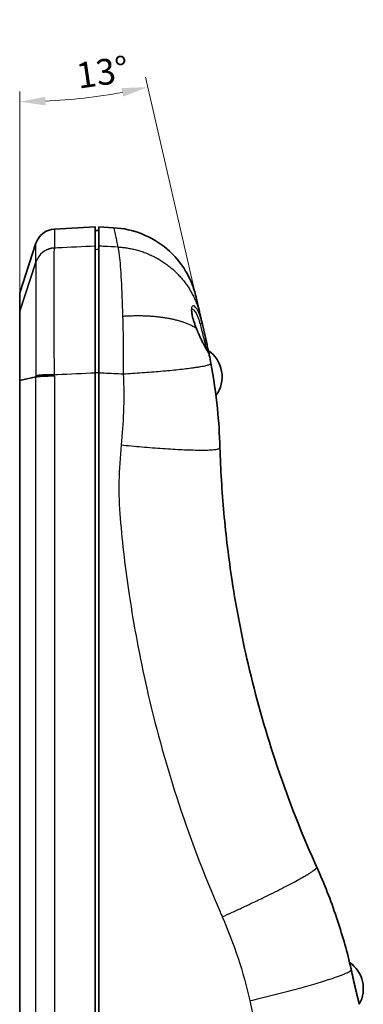
# Model space of a CAD drawing. Units: millimetres. Extents: x 22 to 3104, y 12 to 574.
# Drawn here: x 1042 to 1092, y 315 to 458 of the extents above; entities that cross this region are included whole.
import ezdxf

# ---------------------------------------------------------------- set-up
doc = ezdxf.new("R2010")
doc.units = ezdxf.units.MM
doc.header["$LTSCALE"] = 1.5
doc.layers.get('Defpoints').update_dxf_attribs({"lineweight": 25})
for name, color, linetype, lineweight in [('Dimension (ISO)', 7, 'Continuous', 18), ('Dimension (ISO) @ 1', 7, 'Continuous', 18), ('Visible (ISO)', 7, 'Continuous', 35), ('Visible Narrow (ISO)', 7, 'Continuous', 25)]:
    doc.layers.add(name, color=color, linetype=linetype, lineweight=lineweight)
doc.styles.add('Note Text (TK)', font='txt')
doc.dimstyles.new('Default - Method 1b (TK)', dxfattribs={"dimscale": 1.5, "dimtxt": 2.5, "dimasz": 2.5, "dimexe": 1, "dimexo": 1.5, "dimgap": 1, "dimtad": 1, "dimtoh": 1, "dimrnd": 1e-08, "dimdsep": 46, "dimtxsty": 'Note Text (TK)', "dimcen": 0.09, "dimdle": 5, "dimclrd": 100, "dimclre": 100, "dimclrt": 7, "dimadec": 1, "dimazin": 1, "dimtfac": 1, "dimtmove": 0, "dimatfit": 3, "dimfxl": 1, "dimtolj": 1, "dimlwd": -1, "dimlwe": -1, "dimarcsym": 0})

# ---------------------------------------------------------------- blocks, each defined once
blk = doc.blocks.new('*D64')
at = {"layer": 'Defpoints', "color": 0}
for p in [(1041.89, 529.06), (1048.14, 446.54), (1068.42, 414.13), (1041.89, 405.72)]:
    blk.add_point(p, dxfattribs=at)
at = {"layer": 'Dimension (ISO)', "color": 100}
for p, q in [((1067.91, 416.32), (1060.17, 449.89)), ((1041.89, 407.97), (1041.89, 447.81))]:
    blk.add_line(p, q, dxfattribs=at)
blk.add_arc((1041.89, 529.06), 82.75, 272.5967, 280.4033, dxfattribs=at)
for points in [[(1056.7, 448.28), (1056.96, 447.05), (1060.5, 448.43)], [(1045.65, 445.77), (1045.62, 447.02), (1041.89, 446.31)]]:
    blk.add_solid(points, dxfattribs=at)
at = {"layer": 'Dimension (ISO)', "color": 7, "insert": (1050.18, 450.05), "char_height": 3.75, "attachment_point": 4, "rotation": 8.3419, "style": 'Note Text (TK)'}
blk.add_mtext('\\A1;13°', dxfattribs=at)

msp = doc.modelspace()

# ---------------------------------------------------------------- linework, layer by layer
at = {"layer": 'Visible (ISO)'}
for p, q in [((1046.938, 427.78), (1052.888, 428.092)), ((1052.888, 425.302), (1052.888, 428.092)), ((1052.888, 427.565), (1053.388, 427.592)), ((1053.388, 425.302), (1053.388, 428.092)), ((1055.559, 427.978), (1053.388, 428.092)), ((1041.888, 418.515), (1044.244, 425.717)), ((1041.888, 415.838), (1041.888, 418.515)), ((1069.013, 411.564), (1068.421, 414.13)), ((1052.888, 304.03), (1052.888, 406.898)), ((1053.388, 304.03), (1053.388, 406.898)), ((1041.888, 305.27), (1041.888, 405.718)), ((1091.296, 315.044), (1091.294, 315.055))]:
    msp.add_line(p, q, dxfattribs=at)
for centre, radius, start, end in [((1047.095, 424.784), 3, 93, 161.88351), ((1066.688, 406.316), 4.646, 323.77049, 55.36657), ((1087.235, 317.316), 4.646, 330.87762, 55.2472)]:
    msp.add_arc(centre, radius, start, end, dxfattribs=at)
for points, knots in [([(1055.559, 427.978), (1056.962, 427.904), (1058.37, 427.597), (1060.985, 426.559), (1062.224, 425.814), (1064.371, 423.989), (1065.306, 422.886), (1066.374, 421.104), (1066.674, 420.502), (1067.184, 419.246), (1067.392, 418.586), (1067.546, 417.92)], [0, 0, 0, 0, 0.4212977, 0.4212977, 0.8439135, 0.8439135, 1.2664816, 1.2664816, 1.467198, 1.467198, 1.6729595, 1.6729595, 1.6729595, 1.6729595]), ([(1052.888, 406.898), (1052.888, 409.496), (1052.888, 412.032), (1052.888, 416.69), (1052.888, 418.768), (1052.888, 421.817), (1052.888, 422.913), (1052.888, 424.549), (1052.888, 425.078), (1052.888, 425.302)], [0, 0, 0, 0, 0.7814113, 0.7814113, 1.5613221, 1.5613221, 2.1702309, 2.1702309, 2.7794355, 2.7794355, 2.7794355, 2.7794355]), ([(1053.388, 425.302), (1053.388, 425.015), (1053.388, 424.225), (1053.388, 421.73), (1053.388, 420.049), (1053.388, 416.453), (1053.388, 414.691), (1053.388, 410.915), (1053.388, 408.924), (1053.388, 406.898)], [0, 0, 0, 0, 0.7814033, 0.7814033, 1.5613063, 1.5613063, 2.1702263, 2.1702263, 2.7794354, 2.7794354, 2.7794354, 2.7794354]), ([(1068.176, 415.191), (1068.174, 415.198), (1068.173, 415.205), (1068.171, 415.212), (1068.101, 415.513), (1068.038, 415.787), (1067.922, 416.291), (1067.87, 416.518), (1067.733, 417.11), (1067.664, 417.407), (1067.577, 417.783), (1067.554, 417.884), (1067.546, 417.917), (1067.546, 417.92), (1067.546, 417.92)], [-23.2357067, -23.2357067, -23.2357067, -23.2357067, -23.2172959, -23.2172959, -23.2172959, -22.4035022, -22.4035022, -21.585631, -21.585631, -19.9941774, -19.9941774, -18.5974185, -18.5974185, -18.33636, -18.33636, -18.33636, -18.33636]), ([(1041.888, 415.838), (1041.888, 415.837), (1041.888, 415.835), (1041.888, 415.832), (1041.888, 415.831), (1041.888, 415.83)], [0, 0, 0, 0, 0.00678907, 0.00678907, 0.013578141, 0.013578141, 0.013578141, 0.013578141]), ([(1041.888, 415.83), (1041.888, 415.666), (1041.888, 415.237), (1041.888, 414.029), (1041.888, 413.349), (1041.888, 412.548), (1041.888, 411.768), (1041.888, 410.872), (1041.888, 409.052), (1041.888, 408.141), (1041.888, 406.74), (1041.888, 406.268), (1041.888, 405.792)], [0.0135781, 0.0135781, 0.0135781, 0.0135781, 0.7814098, 0.7814098, 1.3915361, 1.3915361, 1.3915361, 1.9860718, 1.9860718, 2.5092234, 2.5092234, 2.7697033, 2.7697033, 2.7697033, 2.7697033]), ([(1067.571, 413.39), (1067.508, 413.551), (1067.447, 413.711), (1067.332, 414.03), (1067.278, 414.188), (1067.179, 414.497), (1067.135, 414.648), (1067.057, 414.932), (1067.025, 415.067), (1066.972, 415.314), (1066.952, 415.427), (1066.923, 415.63), (1066.914, 415.721), (1066.905, 415.881), (1066.905, 415.95), (1066.911, 416.065), (1066.918, 416.111), (1066.937, 416.203), (1066.954, 416.23), (1066.954, 416.231)], [0, 0, 0, 0, 0.0527431, 0.0527431, 0.1054862, 0.1054862, 0.15822931, 0.15822931, 0.20892076, 0.20892076, 0.25661392, 0.25661392, 0.30182386, 0.30182386, 0.34474213, 0.34474213, 0.38502233, 0.38502233, 0.44836938, 0.44836938, 0.44836938, 0.44836938]), ([(1068.421, 414.13), (1068.367, 414.363), (1068.321, 414.563), (1068.228, 414.964), (1068.192, 415.122), (1068.176, 415.191)], [-23.54279749, -23.54279749, -23.54279749, -23.54279749, -23.41818787, -23.41818787, -23.2357067, -23.2357067, -23.2357067, -23.2357067]), ([(1069.289, 409.895), (1069.289, 409.895), (1069.285, 409.9), (1069.264, 409.927), (1069.233, 409.971), (1069.167, 410.077), (1069.132, 410.135), (1069.05, 410.276), (1069.001, 410.361), (1068.893, 410.557), (1068.832, 410.67), (1068.702, 410.919), (1068.631, 411.056), (1068.485, 411.346), (1068.41, 411.499), (1068.257, 411.816), (1068.179, 411.981), (1068.024, 412.319), (1067.947, 412.492), (1067.767, 412.906), (1067.667, 413.148), (1067.571, 413.39)], [0.11436459, 0.11436459, 0.11436459, 0.11436459, 0.13407737, 0.13407737, 0.19122502, 0.19122502, 0.23750606, 0.23750606, 0.28940039, 0.28940039, 0.34535293, 0.34535293, 0.40412883, 0.40412883, 0.46290473, 0.46290473, 0.52168063, 0.52168063, 0.58045653, 0.58045653, 0.65981493, 0.65981493, 0.65981493, 0.65981493]), ([(1069.399, 409.804), (1069.381, 409.89), (1069.348, 410.05), (1069.258, 410.47), (1069.204, 410.717), (1069.102, 411.175), (1069.059, 411.365), (1069.013, 411.564)], [-0.30240849, -0.30240849, -0.30240849, -0.30240849, -0.17878476, -0.17878476, -0.06876337, -0.06876337, 0, 0, 0, 0]), ([(1069.704, 408.253), (1069.631, 408.647), (1069.554, 409.042), (1069.449, 409.557), (1069.424, 409.681), (1069.399, 409.804)], [-24.17629147, -24.17629147, -24.17629147, -24.17629147, -24.07568916, -24.07568916, -24.04382058, -24.04382058, -24.04382058, -24.04382058]), ([(1071.027, 395.99), (1070.969, 397.91), (1070.842, 399.811), (1070.424, 403.903), (1070.108, 406.088), (1069.704, 408.253)], [-25.2016576, -25.2016576, -25.2016576, -25.2016576, -24.7293665, -24.7293665, -24.1762915, -24.1762915, -24.1762915, -24.1762915]), ([(1041.888, 405.792), (1041.888, 405.779), (1041.888, 405.767), (1041.888, 405.743), (1041.888, 405.73), (1041.888, 405.718)], [2.769703265, 2.769703265, 2.769703265, 2.769703265, 2.776387703, 2.776387703, 2.78307214, 2.78307214, 2.78307214, 2.78307214]), ([(1085.108, 334.999), (1085.011, 335.213), (1084.916, 335.427), (1084.82, 335.641), (1082.65, 340.513), (1080.721, 345.498), (1077.528, 355.16), (1076.218, 359.823), (1074.193, 368.523), (1073.419, 372.545), (1072.296, 379.876), (1071.896, 383.174), (1071.598, 386.485), (1071.312, 389.658), (1071.123, 392.83), (1071.027, 395.99)], [-32.136282, -32.136282, -32.136282, -32.136282, -32.0588708, -32.0588708, -32.0588708, -30.2958669, -30.2958669, -28.6993489, -28.6993489, -27.3487862, -27.3487862, -26.252193, -26.252193, -26.252193, -25.2016576, -25.2016576, -25.2016576, -25.2016576]), ([(1090.001, 320.649), (1089.436, 323.022), (1088.762, 325.369), (1087.145, 330.165), (1086.185, 332.609), (1085.108, 334.999)], [-33.3535128, -33.3535128, -33.3535128, -33.3535128, -32.766741, -32.766741, -32.136282, -32.136282, -32.136282, -32.136282]), ([(1090.127, 320.09), (1090.119, 320.129), (1090.11, 320.167), (1090.093, 320.244), (1090.085, 320.282), (1090.068, 320.357), (1090.06, 320.395), (1090.043, 320.469), (1090.034, 320.505), (1090.017, 320.578), (1090.009, 320.614), (1090.001, 320.649)], [0, 0, 0, 0, 0.013293739, 0.013293739, 0.026587477, 0.026587477, 0.039881216, 0.039881216, 0.053174954, 0.053174954, 0.066468693, 0.066468693, 0.066468693, 0.066468693]), ([(1091.296, 315.044), (1091.266, 315.177), (1091.232, 315.317), (1091.161, 315.609), (1091.123, 315.762), (1091.044, 316.077), (1091.003, 316.239), (1090.92, 316.573), (1090.878, 316.744), (1090.794, 317.092), (1090.751, 317.269), (1090.667, 317.626), (1090.625, 317.806), (1090.543, 318.167), (1090.503, 318.348), (1090.423, 318.709), (1090.385, 318.888), (1090.308, 319.242), (1090.271, 319.417), (1090.198, 319.76), (1090.162, 319.927), (1090.127, 320.09)], [0, 0, 0, 0, 0.05574152, 0.05574152, 0.11148305, 0.11148305, 0.16722457, 0.16722457, 0.22296609, 0.22296609, 0.27870762, 0.27870762, 0.33444914, 0.33444914, 0.39019067, 0.39019067, 0.44593219, 0.44593219, 0.50167371, 0.50167371, 0.55741524, 0.55741524, 0.55741524, 0.55741524])]:
    msp.add_open_spline(points, degree=3, knots=knots, dxfattribs=at)
at = {"layer": 'Visible Narrow (ISO)'}
for p, q in [((1046.938, 427.78), (1046.938, 425.047)), ((1044.244, 422.997), (1044.244, 425.717)), ((1041.888, 415.838), (1044.244, 422.997)), ((1044.244, 422.983), (1041.888, 415.83)), ((1053.388, 406.862), (1052.888, 406.86)), ((1041.888, 405.792), (1044.244, 406.356)), ((1044.244, 406.235), (1041.888, 405.718)), ((1044.244, 304.73), (1044.244, 406.235)), ((1046.938, 406.383), (1046.938, 304.576))]:
    msp.add_line(p, q, dxfattribs=at)
for centre, major_axis, ratio, start_param, end_param in [((1047.095, 422.069), (-3, 0), 0.9940272, 4.7647489, 5.9669929), ((1047.095, 422.056), (-3, 0), 0.9939975, 4.7648225, 5.9670769), ((1047.095, 422.044), (-3, -0.054), 0.9939814, 4.7468924, 5.9491824), ((1068.129, 414.062), (0.292, 0.067), 0.2792411, 4.6569478, 6.2831853), ((1067.292, 413.28), (0.279, 0.11), 0.0546219, 0, 0.3559399), ((1068.721, 411.497), (0.292, 0.067), 0.4552203, 0, 1.4571777), ((1069.105, 409.743), (0.294, 0.061), 0.9769607, 0, 1.042042), ((1047.095, 406.393), (-3, 0.006), 0.0719694, 4.764891, 5.9671804), ((1047.095, 406.289), (-3, 0), 0.0719221, 4.764748, 5.9670021), ((1047.095, 406.168), (-3, 0), 0.0717461, 4.7647489, 5.9669929), ((1089.932, 320.048), (0.195, 0.042), 0.4485875, 0, 0.026352)]:
    msp.add_ellipse(centre, major_axis=major_axis, ratio=ratio, start_param=start_param, end_param=end_param, dxfattribs=at)
for points, knots in [([(1055.559, 427.978), (1055.559, 427.978), (1055.56, 427.975), (1055.568, 427.941), (1055.591, 427.837), (1055.678, 427.45), (1055.746, 427.145), (1055.883, 426.535), (1055.935, 426.302), (1056.052, 425.784), (1056.115, 425.501), (1056.185, 425.191), (1056.186, 425.184), (1056.188, 425.177), (1056.189, 425.17)], [18.33636, 18.33636, 18.33636, 18.33636, 18.5974185, 18.5974185, 19.9941774, 19.9941774, 21.585631, 21.585631, 22.4035022, 22.4035022, 23.2172959, 23.2172959, 23.2172959, 23.2357067, 23.2357067, 23.2357067, 23.2357067]), ([(1052.888, 425.302), (1051.055, 425.216), (1049.221, 425.13), (1047.388, 425.043), (1047.238, 425.036), (1047.088, 425.029), (1046.938, 425.022)], [2.00498101, 2.00498101, 2.00498101, 2.00498101, 2.55626842, 2.55626842, 2.55626842, 2.60130968, 2.60130968, 2.60130968, 2.60130968]), ([(1056.189, 425.17), (1055.521, 425.202), (1054.853, 425.233), (1053.919, 425.277), (1053.653, 425.29), (1053.388, 425.302)], [-2.28585784, -2.28585784, -2.28585784, -2.28585784, -2.08493202, -2.08493202, -2.00509695, -2.00509695, -2.00509695, -2.00509695]), ([(1046.938, 406.609), (1046.926, 409.203), (1046.916, 411.759), (1046.905, 415.896), (1046.903, 417.567), (1046.903, 419.024), (1046.903, 420.461), (1046.905, 421.689), (1046.916, 423.924), (1046.926, 424.733), (1046.938, 425.022)], [0, 0, 0, 0, 0.6633141, 0.6633141, 1.1789397, 1.1789397, 1.1789397, 1.6876324, 1.6876324, 2.3578794, 2.3578794, 2.3578794, 2.3578794]), ([(1046.938, 425.034), (1046.938, 425.035), (1046.938, 425.036), (1046.938, 425.038), (1046.938, 425.039), (1046.938, 425.041), (1046.938, 425.042), (1046.938, 425.043), (1046.938, 425.045), (1046.938, 425.046), (1046.938, 425.047)], [0, 0, 0, 0, 0.003083229, 0.003083229, 0.006166458, 0.006166458, 0.006166458, 0.009249687, 0.009249687, 0.012332915, 0.012332915, 0.012332915, 0.012332915]), ([(1046.938, 425.022), (1046.938, 425.024), (1046.938, 425.026), (1046.938, 425.03), (1046.938, 425.032), (1046.938, 425.034)], [0, 0, 0, 0, 0.005290633, 0.005290633, 0.010581265, 0.010581265, 0.010581265, 0.010581265]), ([(1056.189, 425.17), (1056.252, 424.976), (1056.318, 424.555), (1056.473, 423.083), (1056.563, 421.877), (1056.727, 418.882), (1056.803, 417.116), (1056.864, 415.127)], [23.2357067, 23.2357067, 23.2357067, 23.2357067, 23.41818787, 23.41818787, 23.65677884, 23.65677884, 23.88659216, 23.88659216, 23.88659216, 23.88659216]), ([(1044.244, 422.997), (1044.244, 422.995), (1044.244, 422.994), (1044.244, 422.992), (1044.244, 422.991), (1044.244, 422.99), (1044.244, 422.989), (1044.244, 422.988), (1044.244, 422.985), (1044.244, 422.984), (1044.244, 422.983)], [-0.012332915, -0.012332915, -0.012332915, -0.012332915, -0.009249687, -0.009249687, -0.006166458, -0.006166458, -0.006166458, -0.003083229, -0.003083229, 0, 0, 0, 0]), ([(1044.244, 422.983), (1044.244, 422.981), (1044.244, 422.979), (1044.244, 422.975), (1044.244, 422.973), (1044.244, 422.971)], [-0.010581265, -0.010581265, -0.010581265, -0.010581265, -0.005290633, -0.005290633, 0, 0, 0, 0]), ([(1044.244, 422.971), (1044.248, 422.71), (1044.251, 421.983), (1044.254, 419.979), (1044.254, 418.879), (1044.254, 417.591), (1044.254, 416.286), (1044.254, 414.789), (1044.251, 411.082), (1044.248, 408.791), (1044.244, 406.466)], [-2.3578794, -2.3578794, -2.3578794, -2.3578794, -1.6876324, -1.6876324, -1.1789397, -1.1789397, -1.1789397, -0.6633141, -0.6633141, 0, 0, 0, 0]), ([(1068.421, 414.13), (1068.339, 414.483), (1068.246, 414.817), (1067.945, 415.701), (1067.708, 416.151), (1067.301, 416.613), (1067.127, 416.683), (1066.901, 416.504), (1066.843, 416.277), (1066.872, 415.692), (1066.92, 415.395), (1067.075, 414.751), (1067.18, 414.407), (1067.379, 413.835), (1067.463, 413.611), (1067.552, 413.388)], [-0.98276599, -0.98276599, -0.98276599, -0.98276599, -0.87166874, -0.87166874, -0.65531492, -0.65531492, -0.47237624, -0.47237624, -0.3035532, -0.3035532, -0.18504879, -0.18504879, -0.07117261, -0.07117261, 0, 0, 0, 0]), ([(1066.936, 416.188), (1067.022, 416.166), (1067.119, 416.102), (1067.435, 415.778), (1067.665, 415.379), (1067.96, 414.591), (1068.051, 414.293), (1068.131, 413.977)], [0.5535955, 0.5535955, 0.5535955, 0.5535955, 0.65531492, 0.65531492, 0.87166874, 0.87166874, 0.98276599, 0.98276599, 0.98276599, 0.98276599]), ([(1056.864, 415.127), (1056.914, 413.491), (1056.946, 411.701), (1056.958, 408.807), (1056.956, 407.774), (1056.945, 406.726)], [23.88659216, 23.88659216, 23.88659216, 23.88659216, 24.07568916, 24.07568916, 24.17629147, 24.17629147, 24.17629147, 24.17629147]), ([(1068.131, 413.977), (1068.166, 413.837), (1068.202, 413.695), (1068.239, 413.552), (1068.319, 413.236), (1068.401, 412.912), (1068.565, 412.262), (1068.648, 411.936), (1068.723, 411.637)], [-1.86083901, -1.86083901, -1.86083901, -1.86083901, -1.72094151, -1.72094151, -1.72094151, -1.41339828, -1.41339828, -1.08757258, -1.08757258, -1.08757258, -1.08757258]), ([(1067.552, 413.388), (1067.861, 412.605), (1068.223, 411.83), (1068.763, 410.759), (1068.963, 410.39), (1069.246, 409.906), (1069.339, 409.767), (1069.406, 409.717), (1069.412, 409.74), (1069.399, 409.804)], [-0.65981493, -0.65981493, -0.65981493, -0.65981493, -0.4101652, -0.4101652, -0.2403916, -0.2403916, -0.09245831, -0.09245831, 0, 0, 0, 0]), ([(1068.723, 411.637), (1068.769, 411.455), (1068.812, 411.283), (1068.914, 410.866), (1068.967, 410.642), (1069.026, 410.39), (1069.041, 410.325), (1069.054, 410.268)], [0, 0, 0, 0, 0.06876337, 0.06876337, 0.17878476, 0.17878476, 0.22292729, 0.22292729, 0.22292729, 0.22292729]), ([(1046.938, 406.609), (1047.088, 406.617), (1047.238, 406.624), (1047.388, 406.631), (1049.221, 406.72), (1051.055, 406.809), (1052.888, 406.898)], [-2.60130984, -2.60130984, -2.60130984, -2.60130984, -2.55626842, -2.55626842, -2.55626842, -2.00498101, -2.00498101, -2.00498101, -2.00498101]), ([(1053.388, 406.898), (1053.653, 406.886), (1053.919, 406.873), (1055.105, 406.815), (1056.025, 406.77), (1056.945, 406.726)], [2.00509695, 2.00509695, 2.00509695, 2.00509695, 2.08493202, 2.08493202, 2.36164911, 2.36164911, 2.36164911, 2.36164911]), ([(1056.945, 406.726), (1057.06, 404.868), (1057.064, 403.009), (1056.929, 399.568), (1056.81, 397.984), (1056.657, 396.4)], [24.1762915, 24.1762915, 24.1762915, 24.1762915, 24.7293665, 24.7293665, 25.2016576, 25.2016576, 25.2016576, 25.2016576]), ([(1044.244, 406.466), (1044.244, 406.448), (1044.244, 406.43), (1044.244, 406.393), (1044.244, 406.375), (1044.244, 406.356)], [-0.010458837, -0.010458837, -0.010458837, -0.010458837, -0.005229418, -0.005229418, 0, 0, 0, 0]), ([(1044.244, 406.356), (1044.244, 406.336), (1044.244, 406.316), (1044.244, 406.275), (1044.244, 406.255), (1044.244, 406.235)], [-0.012152567, -0.012152567, -0.012152567, -0.012152567, -0.006076525, -0.006076525, 0, 0, 0, 0]), ([(1046.938, 406.505), (1046.938, 406.522), (1046.938, 406.54), (1046.938, 406.574), (1046.938, 406.592), (1046.938, 406.609)], [0, 0, 0, 0, 0.005229418, 0.005229418, 0.010458837, 0.010458837, 0.010458837, 0.010458837]), ([(1046.938, 406.383), (1046.938, 406.403), (1046.938, 406.423), (1046.938, 406.464), (1046.938, 406.484), (1046.938, 406.505)], [0, 0, 0, 0, 0.006076525, 0.006076525, 0.012152567, 0.012152567, 0.012152567, 0.012152567]), ([(1056.657, 396.4), (1056.317, 392.876), (1056.186, 389.293), (1056.5, 385.722), (1056.827, 381.994), (1057.268, 378.282), (1058.502, 370.029), (1059.354, 365.501), (1061.581, 355.706), (1063.021, 350.457), (1066.534, 339.579), (1068.655, 333.967), (1071.043, 328.481), (1071.147, 328.241), (1071.253, 328), (1071.359, 327.76)], [25.2016576, 25.2016576, 25.2016576, 25.2016576, 26.252193, 26.252193, 26.252193, 27.3487862, 27.3487862, 28.6993489, 28.6993489, 30.2958669, 30.2958669, 32.0588708, 32.0588708, 32.0588708, 32.136282, 32.136282, 32.136282, 32.136282]), ([(1071.359, 327.76), (1072.221, 325.802), (1072.989, 323.801), (1074.329, 319.733), (1074.901, 317.665), (1075.372, 315.574)], [32.136282, 32.136282, 32.136282, 32.136282, 32.766741, 32.766741, 33.3971999, 33.3971999, 33.3971999, 33.3971999]), ([(1090.001, 320.649), (1090.022, 320.561), (1090.043, 320.47), (1090.085, 320.284), (1090.105, 320.189), (1090.127, 320.092)], [-0.066468693, -0.066468693, -0.066468693, -0.066468693, -0.033234346, -0.033234346, 0, 0, 0, 0]), ([(1090.127, 320.092), (1090.226, 319.635), (1090.33, 319.137), (1090.615, 317.832), (1090.81, 317.014), (1091.105, 315.829), (1091.213, 315.407), (1091.296, 315.044)], [-0.55741524, -0.55741524, -0.55741524, -0.55741524, -0.40044884, -0.40044884, -0.15401878, -0.15401878, 0, 0, 0, 0]), ([(1075.372, 315.574), (1075.509, 314.966), (1075.647, 314.359), (1075.921, 313.143), (1076.058, 312.536), (1076.195, 311.928), (1076.23, 311.773), (1076.265, 311.617), (1076.333, 311.317), (1076.365, 311.171), (1076.398, 311.026), (1076.471, 310.703), (1076.544, 310.379), (1076.617, 310.055)], [33.39719997, 33.39719997, 33.39719997, 33.39719997, 33.58043683, 33.58043683, 33.7636737, 33.7636737, 33.7636737, 33.81059611, 33.81059611, 33.85437595, 33.85437595, 33.85437595, 33.95205956, 33.95205956, 33.95205956, 33.95205956])]:
    msp.add_open_spline(points, degree=3, knots=knots, dxfattribs=at)
msp.add_open_spline([(1053.388, 424.805), (1053.221, 424.797), (1053.055, 424.788), (1052.888, 424.779)], degree=3, dxfattribs=at)
for points, weights in [([(1056.189, 425.17), (1062.211, 424.872), (1066.828, 421.028), (1068.176, 415.191)], [1, 0.865470788852, 0.865470788852, 1]), ([(1056.864, 415.127), (1061.417, 415.435), (1065.35, 414.834), (1067.552, 413.388)], [1, 0.887778096852, 0.85545619522, 0.903034295104]), ([(1056.945, 406.726), (1064.577, 407.178), (1069.788, 407.802), (1069.704, 408.253)], [1, 0.816163606125, 0.816163606125, 1]), ([(1056.657, 396.4), (1065.156, 395.535), (1071.046, 395.368), (1071.027, 395.99)], [1, 0.813307236199, 0.813307236199, 1]), ([(1071.359, 327.76), (1079.686, 331.532), (1085.331, 334.504), (1085.108, 334.999)], [1, 0.811906917951, 0.811906917951, 1]), ([(1075.372, 315.574), (1084.039, 317.599), (1090.06, 319.44), (1090.127, 320.092)], [1, 0.816700080985, 0.813595424888, 0.990686031708])]:
    msp.add_rational_spline(points, weights, degree=3, dxfattribs=at)

# ---------------------------------------------------------------- dimensions: what is measured, and where the dimension line sits
at = {"layer": 'Dimension (ISO) @ 1', "color": 100}
dim = msp.add_angular_dim_3p(base=(1048.14, 446.543), center=(1041.888, 529.056), p1=(1041.888, 405.718), p2=(1068.421, 414.13), dimstyle='Default - Method 1b (TK)', override={"dimscale": 1, "dimtxt": 3.75, "dimasz": 3.75, "dimexe": 1.5, "dimexo": 2.25, "dimgap": 1.5, "dimtoh": 0, "dimcen": 0.135, "dimadec": 0, "dimtp": 0, "dimtm": 0, "dimtdec": 0, "dimtix": 0, "dimtofl": 1, "dimtmove": 0, "dimatfit": 3}, dxfattribs=at)
dim.commit()
dim.dimension.update_dxf_attribs({"geometry": '*D64', "text_midpoint": (1053.893, 447.182), "dimtype": 133})

doc.saveas('drawing.dxf')
